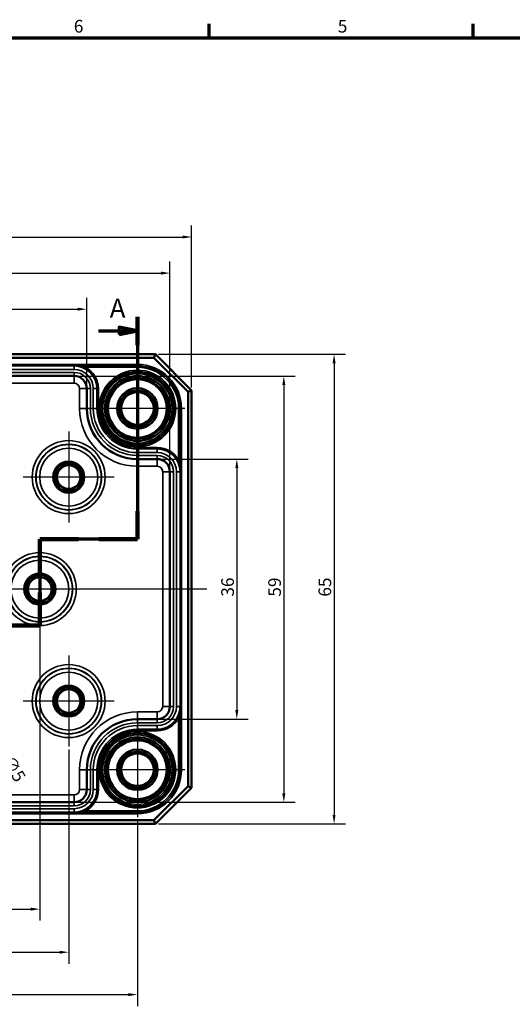
# Model space of a CAD drawing. Units: millimetres. Extents: x 8 to 294, y 3 to 208.
# Drawn here: x 88 to 156, y 71 to 208 of the extents above; entities that cross this region are included whole.
import ezdxf

# ---------------------------------------------------------------- set-up
doc = ezdxf.new("R2010")
doc.units = ezdxf.units.MM
doc.header["$LTSCALE"] = 0.5
doc.layers.get('0').update_dxf_attribs({"lineweight": 25})
for name, color, linetype, lineweight in [('Bemaßung (ISO)', 7, 'Continuous', 25), ('Mittellinie (ISO)', 7, 'Continuous', 25), ('Mittelpunktmarkierung (ISO)', 7, 'Continuous', 25), ('Rahmen (ISO)', 7, 'Continuous', 70), ('Schnittlinie (ISO)', 7, 'Continuous', 70), ('Sichtbar (ISO)', 7, 'Continuous', 50), ('Sichtbar schmal (ISO)', 7, 'Continuous', 35)]:
    doc.layers.add(name, color=color, linetype=linetype, lineweight=lineweight)
doc.styles.add('Bezeichnungstext (DIN)', font='isocpeur.ttf')
doc.styles.add('Notiztext (DIN)', font='isocpeur.ttf')
doc.dimstyles.new('Standard (DIN)', dxfattribs={"dimscale": 0.5, "dimtxt": 3.5, "dimasz": 2.5, "dimexe": 3.175, "dimexo": 0.8, "dimgap": 0.8, "dimtad": 1, "dimrnd": 1e-08, "dimtxsty": 'Notiztext (DIN)', "dimcen": 0.09, "dimdle": 10, "dimclrd": 256, "dimclre": 256, "dimclrt": 256, "dimadec": 0, "dimazin": 0, "dimtfac": 1, "dimtmove": 0, "dimatfit": 3, "dimfxl": 1, "dimtolj": 1, "dimtzin": 0, "dimlwd": -1, "dimlwe": -1, "dimarcsym": 0})

# ---------------------------------------------------------------- blocks, each defined once
blk = doc.blocks.new('Ränder Vorgaberahmen')
at = {"layer": 'Rahmen (ISO)'}
for p, q in [((229, 410), (229, 413.9)), ((302, 410), (302, 413.9))]:
    blk.add_line(p, q, dxfattribs=at)
at = {"layer": 'Rahmen (ISO)', "flags": 128}
blk.add_lwpolyline([(20, 10), (20, 410), (584, 410), (584, 10), (20, 10)], dxfattribs=at)
at = {"layer": 'Rahmen (ISO)', "char_height": 3.5, "attachment_point": 7, "style": 'Notiztext (DIN)'}
for s, insert in [('6', (191.58, 410.4)), ('5', (264.58, 410.4))]:
    blk.add_mtext(s, dxfattribs=dict(at, insert=insert))
blk = doc.blocks.new('2DTransSchnitt0')
at = {"layer": 'Schnittlinie (ISO)', "linetype": 'Continuous'}
for p, q in [((209.16, 332.83), (209.16, 271.21)), ((209.16, 328.91), (204.16, 329.91)), ((204.16, 329.91), (204.16, 327.91)), ((198.42, 328.91), (204.16, 328.91)), ((204.16, 328.91), (209.16, 328.91)), ((204.16, 327.91), (209.16, 328.91)), ((209.16, 271.21), (182.16, 271.21)), ((182.16, 271.21), (182.16, 247.34)), ((182.16, 247.34), (159.16, 247.34)), ((159.16, 247.34), (159.16, 179.3)), ((148.17, 183.86), (154.16, 183.86)), ((159.16, 183.86), (154.16, 184.86)), ((154.16, 184.86), (154.16, 182.86)), ((154.16, 183.86), (159.16, 183.86)), ((154.16, 182.86), (159.16, 183.86))]:
    blk.add_line(p, q, dxfattribs=at)
at = {"layer": 'Schnittlinie (ISO)', "linetype": 'Continuous', "lineweight": 140}
for p, q in [((209.16, 332.83), (209.16, 324.99)), ((209.16, 279.05), (209.16, 271.21)), ((192.86, 271.21), (182.16, 271.21)), ((182.16, 271.21), (182.16, 262.07)), ((209.16, 271.21), (198.46, 271.21)), ((182.16, 256.47), (182.16, 247.34)), ((167.86, 247.34), (159.16, 247.34)), ((159.16, 247.34), (159.16, 238.21)), ((182.16, 247.34), (173.46, 247.34)), ((159.16, 188.43), (159.16, 179.3))]:
    blk.add_line(p, q, dxfattribs=at)
at = {"layer": 'Schnittlinie (ISO)', "linetype": 'Continuous', "flags": 128}
for points in [[(204.16, 327.91), (209.16, 328.91), (204.16, 329.91), (204.16, 327.91)], [(154.16, 182.86), (159.16, 183.86), (154.16, 184.86), (154.16, 182.86)]]:
    blk.add_lwpolyline(points, dxfattribs=at)
at = {"layer": 'Schnittlinie (ISO)'}
for points in [[(204.16, 327.91), (209.16, 328.91), (204.16, 329.91), (204.16, 327.91)], [(154.16, 182.86), (159.16, 183.86), (154.16, 184.86), (154.16, 182.86)]]:
    blk.add_solid(points, dxfattribs=at)
at = {"layer": 'Schnittlinie (ISO)', "char_height": 5.25, "attachment_point": 7, "style": 'Bezeichnungstext (DIN)'}
for insert in [(201.51, 330.94), (141.39, 181.24)]:
    blk.add_mtext('A', dxfattribs=dict(at, insert=insert))
blk = doc.blocks.new('*D7')
at = {"layer": 'Bemaßung (ISO)', "transparency": 16777216}
for p, q in [((47.08, 156.62), (47.08, 179.04)), ((112.08, 156.62), (112.08, 179.04)), ((48.33, 177.45), (110.83, 177.45))]:
    blk.add_line(p, q, dxfattribs=at)
for points in [[(48.33, 177.66), (48.33, 177.24), (47.08, 177.45)], [(110.83, 177.66), (110.83, 177.24), (112.08, 177.45)]]:
    blk.add_solid(points, dxfattribs=at)
at = {"layer": 'Defpoints', "color": 0, "transparency": 16777216}
for p in [(112.08, 177.45), (47.08, 156.22), (112.08, 156.22)]:
    blk.add_point(p, dxfattribs=at)
at = {"layer": 'Bemaßung (ISO)', "transparency": 16777216, "insert": (78.53, 179.6), "char_height": 1.75, "attachment_point": 1, "style": 'Notiztext (DIN)'}
blk.add_mtext('\\A1;65', dxfattribs=at)
blk = doc.blocks.new('*D8')
at = {"layer": 'Bemaßung (ISO)', "transparency": 16777216}
for p, q in [((61.58, 156.86), (61.58, 169.05)), ((97.58, 156.86), (97.58, 169.05)), ((62.83, 167.46), (96.33, 167.46))]:
    blk.add_line(p, q, dxfattribs=at)
for points in [[(62.83, 167.67), (62.83, 167.26), (61.58, 167.46)], [(96.33, 167.67), (96.33, 167.26), (97.58, 167.46)]]:
    blk.add_solid(points, dxfattribs=at)
at = {"layer": 'Defpoints', "color": 0, "transparency": 16777216}
for p in [(97.58, 167.46), (61.58, 156.46), (97.58, 156.46)]:
    blk.add_point(p, dxfattribs=at)
at = {"layer": 'Bemaßung (ISO)', "transparency": 16777216, "insert": (78.53, 169.61), "char_height": 1.75, "attachment_point": 1, "style": 'Notiztext (DIN)'}
blk.add_mtext('\\A1;36', dxfattribs=at)
blk = doc.blocks.new('*D9')
at = {"layer": 'Bemaßung (ISO)', "transparency": 16777216}
for p, q in [((50.08, 145.37), (50.08, 174.04)), ((109.08, 145.37), (109.08, 174.04)), ((51.33, 172.45), (107.83, 172.45))]:
    blk.add_line(p, q, dxfattribs=at)
for points in [[(51.33, 172.66), (51.33, 172.24), (50.08, 172.45)], [(107.83, 172.66), (107.83, 172.24), (109.08, 172.45)]]:
    blk.add_solid(points, dxfattribs=at)
at = {"layer": 'Defpoints', "color": 0, "transparency": 16777216}
for p in [(109.08, 172.45), (50.08, 144.97), (109.08, 144.97)]:
    blk.add_point(p, dxfattribs=at)
at = {"layer": 'Bemaßung (ISO)', "transparency": 16777216, "insert": (78.53, 174.6), "char_height": 1.75, "attachment_point": 1, "style": 'Notiztext (DIN)'}
blk.add_mtext('\\A1;59', dxfattribs=at)
blk = doc.blocks.new('*D10')
at = {"layer": 'Bemaßung (ISO)', "transparency": 16777216}
for p, q in [((107.73, 146.72), (119.92, 146.72)), ((118.33, 145.47), (118.33, 111.97)), ((107.73, 110.72), (119.92, 110.72))]:
    blk.add_line(p, q, dxfattribs=at)
for points in [[(118.12, 145.47), (118.54, 145.47), (118.33, 146.72)], [(118.12, 111.97), (118.54, 111.97), (118.33, 110.72)]]:
    blk.add_solid(points, dxfattribs=at)
at = {"layer": 'Defpoints', "color": 0, "transparency": 16777216}
for p in [(107.33, 146.72), (107.33, 110.72), (118.33, 110.72)]:
    blk.add_point(p, dxfattribs=at)
at = {"layer": 'Bemaßung (ISO)', "transparency": 16777216, "insert": (116.18, 127.67), "char_height": 1.75, "attachment_point": 1, "rotation": 90, "style": 'Notiztext (DIN)'}
blk.add_mtext('\\A1;36', dxfattribs=at)
blk = doc.blocks.new('*D11')
at = {"layer": 'Bemaßung (ISO)', "transparency": 16777216}
for p, q in [((96.23, 158.21), (126.42, 158.21)), ((124.83, 156.96), (124.83, 100.47)), ((96.23, 99.22), (126.42, 99.22))]:
    blk.add_line(p, q, dxfattribs=at)
for points in [[(124.62, 156.96), (125.04, 156.96), (124.83, 158.21)], [(124.62, 100.47), (125.04, 100.47), (124.83, 99.22)]]:
    blk.add_solid(points, dxfattribs=at)
at = {"layer": 'Defpoints', "color": 0, "transparency": 16777216}
for p in [(95.83, 158.21), (95.83, 99.22), (124.83, 99.22)]:
    blk.add_point(p, dxfattribs=at)
at = {"layer": 'Bemaßung (ISO)', "transparency": 16777216, "insert": (122.68, 127.67), "char_height": 1.75, "attachment_point": 1, "rotation": 90, "style": 'Notiztext (DIN)'}
blk.add_mtext('\\A1;59', dxfattribs=at)
blk = doc.blocks.new('*D12')
at = {"layer": 'Bemaßung (ISO)', "transparency": 16777216}
for p, q in [((107.48, 161.22), (133.37, 161.22)), ((131.78, 159.97), (131.78, 97.47)), ((107.48, 96.22), (133.37, 96.22))]:
    blk.add_line(p, q, dxfattribs=at)
for points in [[(131.57, 159.97), (131.99, 159.97), (131.78, 161.22)], [(131.57, 97.47), (131.99, 97.47), (131.78, 96.22)]]:
    blk.add_solid(points, dxfattribs=at)
at = {"layer": 'Defpoints', "color": 0, "transparency": 16777216}
for p in [(107.08, 161.22), (107.08, 96.22), (131.78, 96.22)]:
    blk.add_point(p, dxfattribs=at)
at = {"layer": 'Bemaßung (ISO)', "transparency": 16777216, "insert": (129.63, 127.67), "char_height": 1.75, "attachment_point": 1, "rotation": 90, "style": 'Notiztext (DIN)'}
blk.add_mtext('\\A1;65', dxfattribs=at)
blk = doc.blocks.new('*D16')
at = {"layer": 'Bemaßung (ISO)', "transparency": 16777216}
for p, q in [((91.08, 123.27), (91.08, 82.83)), ((68.08, 122.02), (68.08, 82.83)), ((69.33, 84.42), (89.83, 84.42))]:
    blk.add_line(p, q, dxfattribs=at)
for points in [[(69.33, 84.63), (69.33, 84.21), (68.08, 84.42)], [(89.83, 84.63), (89.83, 84.21), (91.08, 84.42)]]:
    blk.add_solid(points, dxfattribs=at)
at = {"layer": 'Defpoints', "color": 0, "transparency": 16777216}
for p in [(91.08, 123.67), (68.08, 122.42), (91.08, 84.42)]:
    blk.add_point(p, dxfattribs=at)
at = {"layer": 'Bemaßung (ISO)', "transparency": 16777216, "insert": (78.53, 86.57), "char_height": 1.75, "attachment_point": 1, "style": 'Notiztext (DIN)'}
blk.add_mtext('\\A1;23', dxfattribs=at)
blk = doc.blocks.new('*D17')
at = {"layer": 'Bemaßung (ISO)', "transparency": 16777216}
for p, q in [((64.08, 106.52), (64.08, 76.87)), ((95.08, 106.52), (95.08, 76.87)), ((65.33, 78.46), (93.83, 78.46))]:
    blk.add_line(p, q, dxfattribs=at)
for points in [[(65.33, 78.66), (65.33, 78.25), (64.08, 78.46)], [(93.83, 78.66), (93.83, 78.25), (95.08, 78.46)]]:
    blk.add_solid(points, dxfattribs=at)
at = {"layer": 'Defpoints', "color": 0, "transparency": 16777216}
for p in [(64.08, 106.92), (95.08, 106.92), (95.08, 78.46)]:
    blk.add_point(p, dxfattribs=at)
at = {"layer": 'Bemaßung (ISO)', "transparency": 16777216, "insert": (78.71, 80.61), "char_height": 1.75, "attachment_point": 1, "style": 'Notiztext (DIN)'}
blk.add_mtext('\\A1;31', dxfattribs=at)
blk = doc.blocks.new('*D18')
at = {"layer": 'Bemaßung (ISO)', "transparency": 16777216}
for p, q in [((54.58, 96.77), (54.58, 71)), ((104.58, 96.77), (104.58, 71)), ((55.83, 72.59), (103.33, 72.59))]:
    blk.add_line(p, q, dxfattribs=at)
for points in [[(55.83, 72.8), (55.83, 72.38), (54.58, 72.59)], [(103.33, 72.8), (103.33, 72.38), (104.58, 72.59)]]:
    blk.add_solid(points, dxfattribs=at)
at = {"layer": 'Defpoints', "color": 0, "transparency": 16777216}
for p in [(54.58, 97.17), (104.58, 97.17), (104.58, 72.59)]:
    blk.add_point(p, dxfattribs=at)
at = {"layer": 'Bemaßung (ISO)', "transparency": 16777216, "insert": (78.53, 74.74), "char_height": 1.75, "attachment_point": 1, "style": 'Notiztext (DIN)'}
blk.add_mtext('\\A1;50', dxfattribs=at)
blk = doc.blocks.new('*D33')
at = {"layer": 'Bemaßung (ISO)', "transparency": 16777216}
for p, q in [((79.54, 115.22), (79.63, 115.22)), ((79.58, 115.17), (79.58, 115.26)), ((87.17, 101.97), (81.45, 111.96))]:
    blk.add_line(p, q, dxfattribs=at)
blk.add_solid([(81.63, 112.07), (81.27, 111.86), (80.82, 113.05)], dxfattribs=at)
at = {"layer": 'Defpoints', "color": 0, "transparency": 16777216}
for p in [(78.34, 117.39), (80.82, 113.05)]:
    blk.add_point(p, dxfattribs=at)
at = {"layer": 'Bemaßung (ISO)', "transparency": 16777216, "insert": (85.88, 108.55), "char_height": 1.75, "attachment_point": 1, "rotation": 299.808, "style": 'Notiztext (DIN)'}
blk.add_mtext('\\A1;\\fISOCPEUR|b0|i0;\\H1.7500;2x ∅5', dxfattribs=at)

msp = doc.modelspace()

# ---------------------------------------------------------------- linework, layer by layer
at = {"layer": 'Mittellinie (ISO)', "linetype": 'Continuous'}
msp.add_line((114.1729, 128.7175), (46.671, 128.7175), dxfattribs=at)
at = {"layer": 'Mittelpunktmarkierung (ISO)', "linetype": 'Continuous'}
for p, q in [((104.5821, 160.2658), (104.5821, 147.1692)), ((111.1304, 153.7175), (98.0339, 153.7175)), ((95.0821, 150.5131), (95.0821, 137.9218)), ((101.3778, 144.2175), (88.7865, 144.2175)), ((91.0821, 135.0131), (91.0821, 122.4218)), ((97.3778, 128.7175), (84.7865, 128.7175)), ((95.0821, 119.5131), (95.0821, 106.9218)), ((101.3778, 113.2175), (88.7865, 113.2175)), ((104.5821, 110.2658), (104.5821, 97.1692)), ((111.1304, 103.7175), (98.0339, 103.7175))]:
    msp.add_line(p, q, dxfattribs=at)
at = {"layer": 'Sichtbar (ISO)'}
for p, q in [((107.0821, 161.2175), (52.0821, 161.2175)), ((107.0821, 161.2175), (106.875, 160.7175)), ((112.0821, 156.2175), (107.0821, 161.2175)), ((52.2892, 160.7175), (106.875, 160.7175)), ((106.875, 160.7175), (111.5821, 156.0104)), ((95.8321, 158.2147), (63.3321, 158.2147)), ((97.5821, 153.7175), (97.5821, 156.4647)), ((112.0821, 156.2175), (111.5821, 156.0104)), ((111.5821, 156.0104), (111.5821, 101.4246)), ((112.0821, 101.2175), (112.0821, 156.2175)), ((107.3293, 146.7175), (104.5821, 146.7175)), ((109.0793, 112.4675), (109.0793, 144.9675)), ((104.5821, 110.7175), (107.3293, 110.7175)), ((97.5821, 100.9703), (97.5821, 103.7175)), ((111.5821, 101.4246), (106.875, 96.7175)), ((107.0821, 96.2175), (112.0821, 101.2175)), ((112.0821, 101.2175), (111.5821, 101.4246)), ((63.3321, 99.2203), (95.8321, 99.2203)), ((52.0821, 96.2175), (107.0821, 96.2175)), ((106.875, 96.7175), (52.2892, 96.7175)), ((107.0821, 96.2175), (106.875, 96.7175))]:
    msp.add_line(p, q, dxfattribs=at)
for centre, radius in [((104.5821, 153.7175), 4.488), ((104.5821, 153.7175), 4.188), ((104.5821, 153.7175), 4.15), ((104.5821, 153.7175), 4.0653), ((104.5821, 153.7175), 2.8), ((104.5821, 153.7175), 2.5), ((104.5821, 153.7175), 2.25), ((95.0821, 144.2175), 1.9913), ((95.0821, 144.2175), 1.7), ((95.0821, 144.2175), 1.6354), ((91.0821, 128.7175), 1.9913), ((91.0821, 128.7175), 1.7), ((91.0821, 128.7175), 1.6354), ((95.0821, 113.2175), 1.9913), ((95.0821, 113.2175), 1.7), ((95.0821, 113.2175), 1.6354), ((104.5821, 103.7175), 4.488), ((104.5821, 103.7175), 4.188), ((104.5821, 103.7175), 4.15), ((104.5821, 103.7175), 4.0653), ((104.5821, 103.7175), 2.8), ((104.5821, 103.7175), 2.5), ((104.5821, 103.7175), 2.25)]:
    msp.add_circle(centre, radius, dxfattribs=at)
for centre, radius, start, end in [((95.8321, 156.4647), 1.75, 0, 90), ((104.5821, 153.7175), 7, 180, 270), ((107.3293, 144.9675), 1.75, 0, 90), ((107.3293, 112.4675), 1.75, 270, 0), ((104.5821, 103.7175), 7, 90, 180), ((95.8321, 100.9703), 1.75, 270, 0)]:
    msp.add_arc(centre, radius, start, end, dxfattribs=at)
at = {"layer": 'Sichtbar schmal (ISO)'}
for p, q in [((104.5821, 159.8168), (54.5821, 159.8168)), ((54.5821, 159.6168), (104.5821, 159.6168)), ((95.8321, 159.6119), (63.3321, 159.6119)), ((104.5821, 159.6154), (95.8321, 159.6154)), ((95.8321, 159.6154), (95.8321, 159.6119)), ((95.8321, 159.6119), (95.8321, 159.1119)), ((104.5821, 159.6168), (104.5821, 159.8168)), ((104.5821, 159.6168), (104.5821, 159.6154)), ((104.5821, 159.6154), (104.5821, 159.4154)), ((63.3321, 159.1119), (95.8321, 159.1119)), ((95.8321, 158.7175), (63.3321, 158.7175)), ((63.3321, 158.2175), (95.8321, 158.2175)), ((95.8321, 158.2175), (95.8321, 158.7175)), ((95.8321, 158.2147), (95.8321, 158.2175)), ((95.8321, 158.2147), (95.8321, 157.2147)), ((97.3222, 159.2392), (97.4168, 159.4154)), ((97.4168, 159.4154), (104.5821, 159.4154)), ((63.3321, 157.2147), (95.8321, 157.2147)), ((96.5821, 156.4647), (97.5821, 156.4647)), ((96.5821, 156.4647), (96.5821, 153.7175)), ((97.5821, 156.4647), (97.5849, 156.4647)), ((98.0849, 156.4647), (97.5849, 156.4647)), ((97.5849, 156.4647), (97.5849, 153.7175)), ((98.0849, 153.7175), (98.0849, 156.4647)), ((98.9793, 156.4647), (98.4793, 156.4647)), ((98.4793, 156.4647), (98.4793, 153.7175)), ((98.9814, 156.4647), (98.9793, 156.4647)), ((98.9793, 153.7175), (98.9793, 156.4647)), ((98.9814, 156.4647), (99.1814, 156.4647)), ((98.9814, 156.4647), (98.9814, 153.7175)), ((99.1814, 153.7175), (99.1814, 156.4647)), ((96.5821, 153.7175), (97.5821, 153.7175)), ((97.5821, 153.7175), (97.5849, 153.7175)), ((98.0849, 153.7175), (97.5849, 153.7175)), ((98.9793, 153.7175), (98.4793, 153.7175)), ((98.9814, 153.7175), (98.9793, 153.7175)), ((98.9814, 153.7175), (99.1814, 153.7175)), ((110.28, 153.7175), (110.28, 146.5522)), ((110.48, 153.7175), (110.28, 153.7175)), ((110.48, 144.9675), (110.48, 153.7175)), ((110.4814, 153.7175), (110.48, 153.7175)), ((110.4814, 153.7175), (110.6814, 153.7175)), ((110.4814, 153.7175), (110.4814, 103.7175)), ((110.6814, 103.7175), (110.6814, 153.7175)), ((104.5821, 148.1168), (104.5821, 148.3168)), ((107.3293, 148.3168), (104.5821, 148.3168)), ((104.5821, 148.1168), (107.3293, 148.1168)), ((104.5821, 148.1168), (104.5821, 148.1147)), ((107.3293, 148.1147), (104.5821, 148.1147)), ((104.5821, 148.1147), (104.5821, 147.6147)), ((104.5821, 147.6147), (107.3293, 147.6147)), ((107.3293, 147.2203), (104.5821, 147.2203)), ((104.5821, 147.2203), (104.5821, 146.7203)), ((107.3293, 148.1168), (107.3293, 148.3168)), ((107.3293, 148.1168), (107.3293, 148.1147)), ((107.3293, 148.1147), (107.3293, 147.6147)), ((107.3293, 147.2203), (107.3293, 146.7203)), ((104.5821, 146.7175), (104.5821, 146.7203)), ((104.5821, 146.7203), (107.3293, 146.7203)), ((104.5821, 145.7175), (104.5821, 146.7175)), ((107.3293, 146.7175), (107.3293, 146.7203)), ((107.3293, 145.7175), (107.3293, 146.7175)), ((110.1038, 146.4575), (110.28, 146.5522)), ((104.5821, 145.7175), (107.3293, 145.7175)), ((108.0793, 144.9675), (109.0793, 144.9675)), ((108.0793, 144.9675), (108.0793, 112.4675)), ((109.0793, 144.9675), (109.0821, 144.9675)), ((109.5821, 144.9675), (109.0821, 144.9675)), ((109.0821, 144.9675), (109.0821, 112.4675)), ((109.5821, 112.4675), (109.5821, 144.9675)), ((110.4765, 144.9675), (109.9765, 144.9675)), ((109.9765, 144.9675), (109.9765, 112.4675)), ((110.48, 144.9675), (110.4765, 144.9675)), ((110.4765, 112.4675), (110.4765, 144.9675)), ((108.0793, 112.4675), (109.0793, 112.4675)), ((109.0793, 112.4675), (109.0821, 112.4675)), ((109.5821, 112.4675), (109.0821, 112.4675)), ((110.4765, 112.4675), (109.9765, 112.4675)), ((110.48, 112.4675), (110.4765, 112.4675)), ((110.48, 103.7175), (110.48, 112.4675)), ((104.5821, 111.7175), (104.5821, 110.7175)), ((107.3293, 111.7175), (104.5821, 111.7175)), ((104.5821, 110.7175), (104.5821, 110.7147)), ((104.5821, 110.2147), (104.5821, 110.7147)), ((107.3293, 110.7147), (104.5821, 110.7147)), ((107.3293, 111.7175), (107.3293, 110.7175)), ((107.3293, 110.7175), (107.3293, 110.7147)), ((107.3293, 110.2147), (107.3293, 110.7147)), ((110.1038, 110.9774), (110.28, 110.8828)), ((110.28, 110.8828), (110.28, 103.7175)), ((104.5821, 110.2147), (107.3293, 110.2147)), ((104.5821, 109.3203), (104.5821, 109.8203)), ((107.3293, 109.8203), (104.5821, 109.8203)), ((104.5821, 109.3182), (104.5821, 109.3203)), ((104.5821, 109.3203), (107.3293, 109.3203)), ((104.5821, 109.3182), (104.5821, 109.1182)), ((107.3293, 109.3182), (104.5821, 109.3182)), ((104.5821, 109.1182), (107.3293, 109.1182)), ((107.3293, 109.3203), (107.3293, 109.8203)), ((107.3293, 109.3182), (107.3293, 109.3203)), ((107.3293, 109.3182), (107.3293, 109.1182)), ((96.5821, 103.7175), (97.5821, 103.7175)), ((96.5821, 103.7175), (96.5821, 100.9703)), ((97.5821, 103.7175), (97.5849, 103.7175)), ((98.0849, 103.7175), (97.5849, 103.7175)), ((97.5849, 103.7175), (97.5849, 100.9703)), ((98.0849, 100.9703), (98.0849, 103.7175)), ((98.9793, 103.7175), (98.4793, 103.7175)), ((98.4793, 103.7175), (98.4793, 100.9703)), ((98.9814, 103.7175), (98.9793, 103.7175)), ((98.9793, 100.9703), (98.9793, 103.7175)), ((98.9814, 103.7175), (99.1814, 103.7175)), ((98.9814, 103.7175), (98.9814, 100.9703)), ((99.1814, 100.9703), (99.1814, 103.7175)), ((110.48, 103.7175), (110.28, 103.7175)), ((110.4814, 103.7175), (110.48, 103.7175)), ((110.6814, 103.7175), (110.4814, 103.7175)), ((96.5821, 100.9703), (97.5821, 100.9703)), ((97.5821, 100.9703), (97.5849, 100.9703)), ((98.0849, 100.9703), (97.5849, 100.9703)), ((98.9793, 100.9703), (98.4793, 100.9703)), ((98.9814, 100.9703), (98.9793, 100.9703)), ((98.9814, 100.9703), (99.1814, 100.9703)), ((95.8321, 100.2203), (63.3321, 100.2203)), ((95.8321, 100.2203), (95.8321, 99.2203)), ((95.8321, 99.2175), (63.3321, 99.2175)), ((63.3321, 98.7175), (95.8321, 98.7175)), ((95.8321, 98.3231), (63.3321, 98.3231)), ((95.8321, 99.2203), (95.8321, 99.2175)), ((95.8321, 98.7175), (95.8321, 99.2175)), ((95.8321, 97.8231), (95.8321, 98.3231)), ((97.3222, 98.1958), (97.4168, 98.0196)), ((104.5821, 97.8182), (54.5821, 97.8182)), ((54.5821, 97.6182), (104.5821, 97.6182)), ((63.3321, 97.8231), (95.8321, 97.8231)), ((95.8321, 97.8196), (95.8321, 97.8231)), ((95.8321, 97.8196), (104.5821, 97.8196)), ((104.5821, 98.0196), (97.4168, 98.0196)), ((104.5821, 97.8196), (104.5821, 98.0196)), ((104.5821, 97.8182), (104.5821, 97.8196)), ((104.5821, 97.8182), (104.5821, 97.6182))]:
    msp.add_line(p, q, dxfattribs=at)
for centre, radius in [((104.5821, 153.7175), 5.2983), ((104.5821, 153.7175), 5.0983), ((104.5821, 153.7175), 5.0057), ((104.5821, 153.7175), 4.8057), ((95.0821, 144.2175), 5.0457), ((95.0821, 144.2175), 4.5457), ((95.0821, 144.2175), 4.5107), ((95.0821, 144.2175), 4.0107), ((95.0821, 144.2175), 2.1983), ((95.0821, 144.2175), 1.9983), ((91.0821, 128.7175), 5.0457), ((91.0821, 128.7175), 4.5457), ((91.0821, 128.7175), 4.5107), ((91.0821, 128.7175), 4.0107), ((91.0821, 128.7175), 2.1983), ((91.0821, 128.7175), 1.9983), ((95.0821, 113.2175), 5.0457), ((95.0821, 113.2175), 4.5457), ((95.0821, 113.2175), 4.5107), ((95.0821, 113.2175), 4.0107), ((95.0821, 113.2175), 2.1983), ((95.0821, 113.2175), 1.9983), ((104.5821, 103.7175), 5.2983), ((104.5821, 103.7175), 5.0983), ((104.5821, 103.7175), 5.0057), ((104.5821, 103.7175), 4.8057)]:
    msp.add_circle(centre, radius, dxfattribs=at)
for centre, radius, start, end in [((95.8321, 156.4647), 3.1472, 0, 90), ((104.5821, 153.7175), 6.0993, 0, 90), ((104.5821, 153.7175), 5.8993, 0, 90), ((104.5821, 153.7175), 5.8979, 0, 90), ((95.8321, 156.4647), 2.6472, 0, 90), ((95.8321, 156.4647), 2.2528, 0, 90), ((95.8321, 156.4647), 1.7528, 0, 90), ((95.8321, 156.4647), 3.1493, 0, 61.761815), ((95.8321, 156.4647), 3.3493, 0, 61.761815), ((104.5821, 153.7175), 5, 350, 260), ((104.5821, 153.7175), 5.6979, 0, 90), ((95.8321, 156.4647), 0.75, 0, 90), ((104.5821, 153.7175), 8, 180, 270), ((104.5821, 153.7175), 6.9972, 180, 270), ((104.5821, 153.7175), 6.4972, 180, 270), ((104.5821, 153.7175), 6.1028, 180, 270), ((104.5821, 153.7175), 5.6028, 180, 270), ((104.5821, 153.7175), 5.6007, 180, 270), ((104.5821, 153.7175), 5.4007, 180, 270), ((107.3293, 144.9675), 3.3493, 28.238185, 90), ((107.3293, 144.9675), 3.1493, 28.238185, 90), ((107.3293, 144.9675), 3.1472, 0, 90), ((107.3293, 144.9675), 2.6472, 0, 90), ((107.3293, 144.9675), 2.2528, 0, 90), ((107.3293, 144.9675), 1.7528, 0, 90), ((107.3293, 144.9675), 0.75, 0, 90), ((107.3293, 112.4675), 3.1472, 270, 0), ((107.3293, 112.4675), 2.6472, 270, 0), ((107.3293, 112.4675), 2.2528, 270, 0), ((107.3293, 112.4675), 1.7528, 270, 0), ((107.3293, 112.4675), 0.75, 270, 0), ((104.5821, 103.7175), 8, 90, 180), ((104.5821, 103.7175), 6.9972, 90, 180), ((107.3293, 112.4675), 3.1493, 270, 331.761815), ((107.3293, 112.4675), 3.3493, 270, 331.761815), ((104.5821, 103.7175), 6.4972, 90, 180), ((104.5821, 103.7175), 6.1028, 90, 180), ((104.5821, 103.7175), 5.6028, 90, 180), ((104.5821, 103.7175), 5.6007, 90, 180), ((104.5821, 103.7175), 5.4007, 90, 180), ((104.5821, 103.7175), 5, 350, 260), ((104.5821, 103.7175), 5.6979, 270, 0), ((104.5821, 103.7175), 5.8993, 270, 0), ((104.5821, 103.7175), 6.0993, 270, 0), ((104.5821, 103.7175), 5.8979, 270, 0), ((95.8321, 100.9703), 3.1472, 270, 0), ((95.8321, 100.9703), 2.6472, 270, 0), ((95.8321, 100.9703), 2.2528, 270, 0), ((95.8321, 100.9703), 1.7528, 270, 0), ((95.8321, 100.9703), 0.75, 270, 0), ((95.8321, 100.9703), 3.1493, 298.238185, 0), ((95.8321, 100.9703), 3.3493, 298.238185, 0)]:
    msp.add_arc(centre, radius, start, end, dxfattribs=at)
for points, knots in [([(97.4168, 159.4154), (97.2843, 159.451), (97.1474, 159.482), (96.7871, 159.5497), (96.561, 159.5789), (96.1662, 159.609), (95.9986, 159.6153), (95.8321, 159.6154)], [-0.169278713, -0.169278713, -0.169278713, -0.169278713, -0.124162534, -0.124162534, -0.051976648, -0.051976648, 0.0008504, 0.0008504, 0.0008504, 0.0008504]), ([(95.8321, 159.6154), (95.9886, 159.6152), (96.1462, 159.6033), (96.5175, 159.5467), (96.7301, 159.4918), (97.0689, 159.3644), (97.1976, 159.3061), (97.3222, 159.2392)], [-0.0008504, -0.0008504, -0.0008504, -0.0008504, 0.051976648, 0.051976648, 0.124162534, 0.124162534, 0.169278713, 0.169278713, 0.169278713, 0.169278713]), ([(110.1038, 146.4575), (110.1707, 146.333), (110.229, 146.2042), (110.3455, 145.8946), (110.3955, 145.7124), (110.463, 145.3419), (110.4798, 145.1539), (110.48, 144.9675)], [0, 0, 0, 0, 0.045116179, 0.045116179, 0.107200133, 0.107200133, 0.170129112, 0.170129112, 0.170129112, 0.170129112]), ([(110.48, 144.9675), (110.4799, 145.1658), (110.471, 145.3657), (110.4351, 145.7597), (110.4085, 145.9535), (110.3466, 146.2828), (110.3156, 146.4197), (110.28, 146.5522)], [-0.170129112, -0.170129112, -0.170129112, -0.170129112, -0.107200133, -0.107200133, -0.045116179, -0.045116179, 0, 0, 0, 0]), ([(110.48, 112.4675), (110.4798, 112.311), (110.4679, 112.1534), (110.4113, 111.7821), (110.3564, 111.5695), (110.229, 111.2307), (110.1707, 111.102), (110.1038, 110.9774)], [-0.0008504, -0.0008504, -0.0008504, -0.0008504, 0.051976648, 0.051976648, 0.124162534, 0.124162534, 0.169278713, 0.169278713, 0.169278713, 0.169278713]), ([(110.28, 110.8828), (110.3156, 111.0153), (110.3466, 111.1522), (110.4143, 111.5125), (110.4435, 111.7386), (110.4736, 112.1334), (110.4799, 112.3011), (110.48, 112.4675)], [-0.169278713, -0.169278713, -0.169278713, -0.169278713, -0.124162534, -0.124162534, -0.051976648, -0.051976648, 0.0008504, 0.0008504, 0.0008504, 0.0008504]), ([(97.3222, 98.1958), (97.1976, 98.1289), (97.0689, 98.0706), (96.7593, 97.9542), (96.577, 97.9041), (96.2065, 97.8367), (96.0186, 97.8198), (95.8321, 97.8196)], [0, 0, 0, 0, 0.045116179, 0.045116179, 0.107200133, 0.107200133, 0.170129112, 0.170129112, 0.170129112, 0.170129112]), ([(95.8321, 97.8196), (96.0304, 97.8197), (96.2303, 97.8287), (96.6243, 97.8645), (96.8182, 97.8911), (97.1474, 97.953), (97.2843, 97.984), (97.4168, 98.0196)], [-0.170129112, -0.170129112, -0.170129112, -0.170129112, -0.107200133, -0.107200133, -0.045116179, -0.045116179, 0, 0, 0, 0])]:
    msp.add_open_spline(points, degree=3, knots=knots, dxfattribs=at)

# ---------------------------------------------------------------- block references
at = {"xscale": 0.5, "yscale": 0.5, "zscale": 0.5}
msp.add_blockref('Ränder Vorgaberahmen', (0, 0), dxfattribs=at)
at = {"layer": 'Schnittlinie (ISO)', "xscale": 0.5, "yscale": 0.5, "zscale": 0.5}
msp.add_blockref('2DTransSchnitt0', (0, 0), dxfattribs=at)

# ---------------------------------------------------------------- dimensions: what is measured, and where the dimension line sits
at = {"layer": 'Bemaßung (ISO)'}
for base, p1, p2, angle, override, picture, middle in [((112.0821, 177.4506), (47.0821, 156.2175), (112.0821, 156.2175), 180, {"dimgap": 0.8, "dimdec": 2, "dimtol": 0, "dimlim": 0, "dimtp": 0, "dimtm": 0, "dimtdec": 2, "dimtofl": 0, "dimatfit": 1}, '*D7', (79.5821, 177.4506)), ((109.0793, 172.4527), (50.0849, 144.9675), (109.0793, 144.9675), 180, {"dimgap": 0.8, "dimdec": 1, "dimtol": 0, "dimlim": 0, "dimtp": 0, "dimtm": 0, "dimtdec": 2, "dimtofl": 0, "dimatfit": 1}, '*D9', (79.5821, 172.4527)), ((97.5821, 167.4647), (61.5821, 156.4647), (97.5821, 156.4647), 180, {"dimgap": 0.8, "dimdec": 2, "dimtol": 0, "dimlim": 0, "dimtp": 0, "dimtm": 0, "dimtdec": 2, "dimtofl": 0, "dimatfit": 1}, '*D8', (79.5821, 167.4647)), ((131.7797, 96.2175), (107.0821, 161.2175), (107.0821, 96.2175), 90, {"dimgap": 0.8, "dimdec": 2, "dimtol": 0, "dimlim": 0, "dimtp": 0, "dimtm": 0, "dimtdec": 2, "dimtofl": 0, "dimatfit": 1}, '*D12', (131.7797, 128.7175)), ((124.8321, 99.2203), (95.8321, 158.2147), (95.8321, 99.2203), 90, {"dimgap": 0.8, "dimdec": 1, "dimtol": 0, "dimlim": 0, "dimtp": 0, "dimtm": 0, "dimtdec": 2, "dimtofl": 0, "dimatfit": 1}, '*D11', (124.8321, 128.7175)), ((118.3293, 110.7175), (107.3293, 146.7175), (107.3293, 110.7175), 90, {"dimgap": 0.8, "dimdec": 2, "dimtol": 0, "dimlim": 0, "dimtp": 0, "dimtm": 0, "dimtdec": 2, "dimtofl": 0, "dimatfit": 1}, '*D10', (118.3293, 128.7175)), ((91.0821, 84.4218), (68.0821, 122.4218), (91.0821, 123.6718), 180, {"dimgap": 0.8, "dimdec": 2, "dimtol": 0, "dimlim": 0, "dimtp": 0, "dimtm": 0, "dimtdec": 2, "dimtofl": 0, "dimatfit": 1}, '*D16', (79.5821, 84.4218)), ((95.0821, 78.4556), (64.0821, 106.9218), (95.0821, 106.9218), 180, {"dimgap": 0.8, "dimdec": 2, "dimtol": 0, "dimlim": 0, "dimtp": 0, "dimtm": 0, "dimtdec": 2, "dimtofl": 0, "dimatfit": 1}, '*D17', (79.5821, 78.4556)), ((104.5821, 72.5868), (54.5821, 97.1692), (104.5821, 97.1692), 180, {"dimgap": 0.8, "dimdec": 2, "dimtol": 0, "dimlim": 0, "dimtp": 0, "dimtm": 0, "dimtdec": 2, "dimtofl": 0, "dimatfit": 1}, '*D18', (79.5821, 72.5868))]:
    dim = msp.add_linear_dim(base=base, p1=p1, p2=p2, angle=angle, dimstyle='Standard (DIN)', override=override, dxfattribs=at)
    dim.commit()
    dim.dimension.update_dxf_attribs({"geometry": picture, "text_midpoint": middle, "dimtype": 160})
dim = msp.add_diameter_dim_2p(p1=(78.3394, 117.3867), p2=(80.8249, 113.0483), text='\\fISOCPEUR|b0|i0;\\H1.7500;2x <>', dimstyle='Standard (DIN)', override={"dimgap": 0.8, "dimdec": 2, "dimlfac": 1, "dimtol": 0, "dimlim": 0, "dimtp": 0, "dimtm": 0, "dimtdec": 2, "dimtofl": 0}, dxfattribs=at)
dim.commit()
dim.dimension.update_dxf_attribs({"geometry": '*D33', "text_midpoint": (85.4938, 104.8985), "dimtype": 163})

doc.saveas('drawing.dxf')
